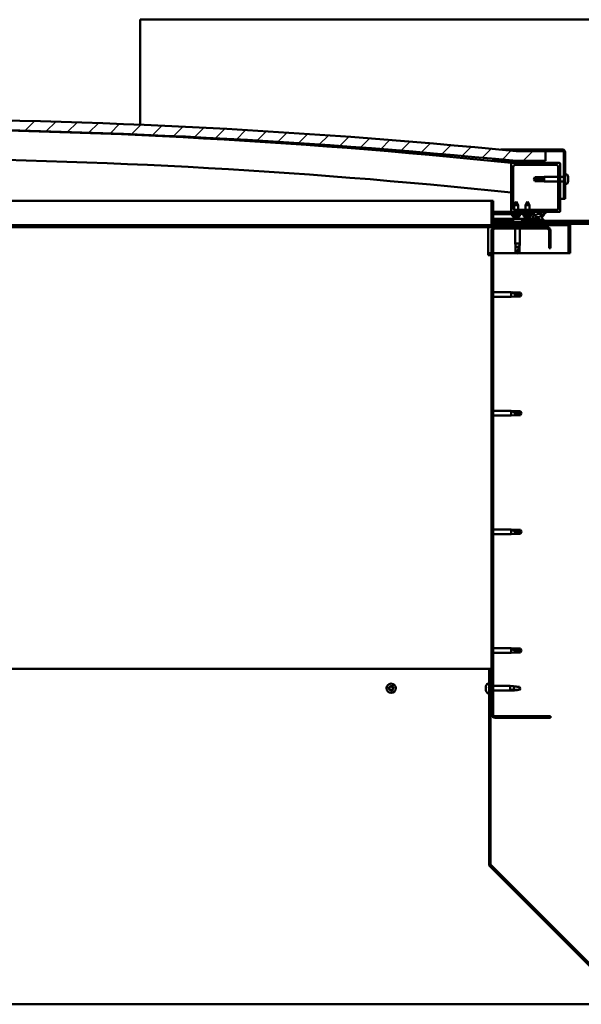
# Model space of a CAD drawing. Units: millimetres. Extents: x 20990 to 43261, y -46783 to -36718.
# Drawn here: x 41537 to 42110, y -43481 to -42477 of the extents above; entities that cross this region are included whole.
import ezdxf

# ---------------------------------------------------------------- set-up
doc = ezdxf.new("R2010")
doc.units = ezdxf.units.MM
doc.layers.add('Hatch (ISO)', color=7, linetype='Continuous', lineweight=18)
doc.layers.add('Visible (ISO)', color=7, linetype='Continuous', lineweight=50)
pattern_1 = [(45, (36737.44, -45441.667), (-11.22532, 11.22532), [])]
pattern_2 = [(120, (36737.44, -45441.667), (-13.748153, -7.9375), [])]
pattern_3 = [(30, (36737.44, -45441.667), (-7.9375, 13.748153), [])]
pattern_4 = [(135, (36737.44, -45441.667), (-11.22532, -11.22532), [])]

msp = doc.modelspace()

# ---------------------------------------------------------------- hatches: boundary and pattern name
at = {"layer": 'Hatch (ISO)'}
h = msp.add_hatch(dxfattribs=at)
h.set_pattern_fill('ANSI31', color=256, scale=127, style=0)
h.set_pattern_definition(pattern_1)
edge = h.paths.add_edge_path()
edge.add_line((42043.1, -42621), (42073.1, -42621))
edge.add_line((42073.1, -42621), (42073.1, -42611))
edge.add_line((42073.1, -42611), (42043.1, -42611))
edge.add_ellipse((41368.1, -49497.9), major_axis=(675, 6886.9), ratio=1, start_angle=0, end_angle=11.19559)
edge.add_line((40693.1, -42611), (40663.1, -42611))
edge.add_line((40663.1, -42611), (40663.1, -42621))
edge.add_line((40663.1, -42621), (40693.1, -42621))
edge.add_ellipse((41368.1, -49507.9), major_axis=(-675, 6886.9), ratio=1, start_angle=348.80441, end_angle=360, ccw=False)
h = msp.add_hatch(dxfattribs=at)
h.set_pattern_fill('ANSI31', color=256, scale=127, angle=-15, style=0)
h.set_pattern_definition(pattern_3)
edge = h.paths.add_edge_path()
edge.add_line((42090.6, -42609.5), (42043.1, -42609.5))
edge.add_line((42043.1, -42609.5), (42043.1, -42611))
edge.add_line((42043.1, -42611), (42073.1, -42611))
edge.add_line((42073.1, -42611), (42090.6, -42611))
edge.add_ellipse((42090.6, -42612), major_axis=(0, 1), ratio=1, start_angle=270, end_angle=360, ccw=False)
edge.add_line((42091.6, -42612), (42091.6, -42659.5))
edge.add_line((42091.6, -42659.5), (42093.1, -42659.5))
edge.add_line((42093.1, -42659.5), (42093.1, -42612))
edge.add_ellipse((42090.6, -42612), major_axis=(2.5, 0), ratio=1, start_angle=0, end_angle=90)
h = msp.add_hatch(dxfattribs=at)
h.set_pattern_fill('ANSI31', color=256, scale=127, angle=15, style=0)
h.set_pattern_definition([(60, (36737.44, -45441.667), (-13.748153, 7.9375), [])])
edge = h.paths.add_edge_path()
edge.add_line((42038.2, -42623), (42039.1, -42623))
edge.add_line((42039.1, -42623), (42053, -42623))
edge.add_ellipse((42053, -42622.9), major_axis=(0, -0.1), ratio=1, start_angle=0, end_angle=90)
edge.add_line((42053.1, -42622.9), (42053.1, -42621.3))
edge.add_ellipse((42053, -42621.3), major_axis=(0.1, 0), ratio=1, start_angle=0, end_angle=86.9836)
edge.add_ellipse((42045.6, -42761.8), major_axis=(7.4, 140.5), ratio=1, start_angle=0, end_angle=6.0328)
edge.add_ellipse((42038.2, -42621.3), major_axis=(-0.0053, 0.0999), ratio=1, start_angle=0, end_angle=86.9836)
edge.add_line((42038.1, -42621.3), (42038.1, -42622.9))
edge.add_ellipse((42038.2, -42622.9), major_axis=(-0.1, 0), ratio=1, start_angle=0, end_angle=90)
edge = h.paths.add_edge_path(flags=0)
edge.add_line((42039.1, -42622.4), (42039.1, -42622.3))
edge.add_ellipse((42045.6, -42833.5), major_axis=(-6.5, 211.2), ratio=1, start_angle=356.4744, end_angle=360, ccw=False)
edge.add_line((42052.1, -42622.3), (42052.1, -42622.4))
edge.add_line((42052.1, -42622.4), (42039.1, -42622.4))
edge = h.paths.add_edge_path()
edge.add_ellipse((40690.6, -42761.8), major_axis=(7.4, 140.5), ratio=1, start_angle=0, end_angle=6.0328)
edge.add_ellipse((40683.2, -42621.3), major_axis=(-0.0053, 0.0999), ratio=1, start_angle=0, end_angle=86.9836)
edge.add_line((40683.1, -42621.3), (40683.1, -42622.9))
edge.add_ellipse((40683.2, -42622.9), major_axis=(-0.1, 0), ratio=1, start_angle=0, end_angle=90)
edge.add_line((40683.2, -42623), (40697.1, -42623))
edge.add_line((40697.1, -42623), (40698, -42623))
edge.add_ellipse((40698, -42622.9), major_axis=(0, -0.1), ratio=1, start_angle=0, end_angle=90)
edge.add_line((40698.1, -42622.9), (40698.1, -42621.3))
edge.add_ellipse((40698, -42621.3), major_axis=(0.1, 0), ratio=1, start_angle=0, end_angle=86.9836)
edge = h.paths.add_edge_path(flags=0)
edge.add_ellipse((40690.6, -42833.5), major_axis=(-6.5, 211.2), ratio=1, start_angle=356.4744, end_angle=360)
edge.add_line((40684.1, -42622.3), (40684.1, -42622.4))
edge.add_line((40684.1, -42622.4), (40697.1, -42622.4))
edge.add_line((40697.1, -42622.4), (40697.1, -42622.3))
h = msp.add_hatch(dxfattribs=at)
h.set_pattern_fill('ANSI31', color=256, scale=127, angle=90, style=0)
h.set_pattern_definition(pattern_4)
edge = h.paths.add_edge_path()
edge.add_line((42039.1, -42673), (42048.1, -42673))
edge.add_line((42048.1, -42673), (42067.3, -42673))
edge.add_line((42067.3, -42673), (42069.5, -42673))
edge.add_line((42069.5, -42673), (42087.1, -42673))
edge.add_ellipse((42087.1, -42672), major_axis=(0, -1), ratio=1, start_angle=0, end_angle=90)
edge.add_line((42088.1, -42672), (42088.1, -42624))
edge.add_ellipse((42087.1, -42624), major_axis=(1, 0), ratio=1, start_angle=0, end_angle=90)
edge.add_line((42087.1, -42623), (42053, -42623))
edge.add_line((42053, -42623), (42039.1, -42623))
edge.add_ellipse((42039.1, -42624), major_axis=(0, 1), ratio=1, start_angle=0, end_angle=90)
edge.add_line((42038.1, -42624), (42038.1, -42672))
edge.add_ellipse((42039.1, -42672), major_axis=(-1, 0), ratio=1, start_angle=0, end_angle=90)
edge = h.paths.add_edge_path(flags=0)
edge.add_line((42042.1, -42625), (42084.1, -42625))
edge.add_ellipse((42084.1, -42627), major_axis=(0, 2), ratio=1, start_angle=270, end_angle=360, ccw=False)
edge.add_line((42086.1, -42627), (42086.1, -42669))
edge.add_ellipse((42084.1, -42669), major_axis=(2, 0), ratio=1, start_angle=270, end_angle=360, ccw=False)
edge.add_line((42084.1, -42671), (42042.1, -42671))
edge.add_ellipse((42042.1, -42669), major_axis=(0, -2), ratio=1, start_angle=270, end_angle=360, ccw=False)
edge.add_line((42040.1, -42669), (42040.1, -42627))
edge.add_ellipse((42042.1, -42627), major_axis=(-2, 0), ratio=1, start_angle=270, end_angle=360, ccw=False)
h = msp.add_hatch(dxfattribs=at)
h.set_pattern_fill('ANSI31', color=256, scale=127, angle=-15, style=0)
h.set_pattern_definition(pattern_3)
edge = h.paths.add_edge_path()
edge.add_line((42019.6, -42684.9), (42019.6, -42661.5))
edge.add_line((42019.6, -42661.5), (42018.1, -42661.5))
edge.add_line((42018.1, -42661.5), (42018.1, -42684.9))
edge.add_ellipse((42019.7, -42684.9), major_axis=(-1.6, 0), ratio=1, start_angle=0, end_angle=90)
edge.add_line((42019.7, -42686.5), (42043.1, -42686.5))
edge.add_line((42043.1, -42686.5), (42063.1, -42686.5))
edge.add_line((42063.1, -42686.5), (42096.5, -42686.5))
edge.add_ellipse((42096.5, -42686.6), major_axis=(0, 0.1), ratio=1, start_angle=270, end_angle=360, ccw=False)
edge.add_line((42096.6, -42686.6), (42096.6, -42715))
edge.add_line((42096.6, -42715), (42098.1, -42715))
edge.add_line((42098.1, -42715), (42098.1, -42686.6))
edge.add_ellipse((42096.5, -42686.6), major_axis=(1.6, 0), ratio=1, start_angle=0, end_angle=90)
edge.add_line((42096.5, -42685), (42019.7, -42685))
edge.add_ellipse((42019.7, -42684.9), major_axis=(0, -0.1), ratio=1, start_angle=270, end_angle=360, ccw=False)
h = msp.add_hatch(dxfattribs=at)
h.set_pattern_fill('ANSI31', color=256, scale=127, angle=75, style=0)
h.set_pattern_definition(pattern_2)
edge = h.paths.add_edge_path()
edge.add_line((42048.1, -42673), (42048.1, -42674.9))
edge.add_line((42048.1, -42674.9), (42062.4, -42674.9))
edge.add_ellipse((42066, -42676.4), major_axis=(-5.67, -1.96), ratio=0.5, start_angle=299.1758, end_angle=429.9519)
edge.add_spline(control_points=[(42065, -42679.7), (42065.2, -42679.7), (42065.3, -42679.6), (42065.6, -42679.6), (42065.7, -42679.6), (42066.1, -42679.7), (42066.4, -42679.9), (42067.3, -42680.6), (42068.2, -42681.3), (42069.9, -42682.4), (42070.4, -42682.7), (42071, -42682.9), (42071.2, -42682.9), (42071.4, -42683), (42071.5, -42683), (42071.6, -42682.9), (42071.6, -42682.9), (42071.7, -42682.9), (42071.7, -42682.9), (42071.8, -42682.8), (42071.8, -42682.8), (42071.8, -42682.7), (42071.8, -42682.6), (42071.8, -42682.5), (42071.8, -42682.3), (42071.3, -42681.1), (42069.6, -42679.2), (42068.9, -42678.4), (42068.9, -42678.3), (42068.8, -42678.3), (42068.8, -42678.3), (42068.8, -42678.3), (42068.8, -42678.3), (42068.8, -42678.3), (42068.8, -42678.3), (42068.8, -42678.3), (42068.8, -42678.3), (42068.8, -42678.3), (42068.8, -42678.3), (42068.8, -42678.3), (42068.8, -42678.3), (42068.8, -42678.3), (42068.8, -42678.3), (42068.8, -42678.3), (42068.8, -42678.3), (42068.8, -42678.3), (42068.8, -42678.3), (42068.9, -42678.3), (42068.9, -42678.3), (42068.9, -42678.4)], knot_values=[-1.593438, -1.593438, -1.593438, -1.593438, -1.500403, -1.500403, -1.416406, -1.416406, -1.24919, -1.24919, -0.957374, -0.957374, -0.772892, -0.772892, -0.700858, -0.700858, -0.671555, -0.671555, -0.654865, -0.654865, -0.641261, -0.641261, -0.626052, -0.626052, -0.602681, -0.602681, -0.550888, -0.550888, -0.108538, -0.108538, -0.042959, -0.042959, -0.032557, -0.032557, -0.029875, -0.029875, -0.028853, -0.028853, -0.028308, -0.028308, -0.027886, -0.027886, -0.02743, -0.02743, -0.02675, -0.02675, -0.025444, -0.025444, -0.021685, -0.021685, 0, 0, 0, 0], degree=3, periodic=0)
edge.add_ellipse((42066, -42676.4), major_axis=(-5.67, -1.96), ratio=0.5, start_angle=110.7942, end_angle=179.3318)
edge.add_line((42071.7, -42674.5), (42073.8, -42673.7))
edge.add_spline(control_points=[(42073.8, -42673.7), (42074, -42673.6), (42074.1, -42673.5), (42074.2, -42673.3), (42074.2, -42673.3), (42074.2, -42673.2), (42074.2, -42673.2), (42074.2, -42673.2), (42074.2, -42673.2), (42074.2, -42673.1), (42074.2, -42673.1), (42074.2, -42673.1), (42074.1, -42673.1), (42074.1, -42673.1), (42074, -42673), (42073.8, -42673), (42073.6, -42673.1), (42073.4, -42673.1)], knot_values=[-0.171141, -0.171141, -0.171141, -0.171141, -0.118766, -0.118766, -0.103863, -0.103863, -0.095912, -0.095912, -0.089761, -0.089761, -0.083112, -0.083112, -0.073201, -0.073201, -0.054142, -0.054142, 0, 0, 0, 0], degree=3, periodic=0)
edge.add_line((42073.4, -42673.1), (42071.3, -42673.8))
edge.add_ellipse((42066, -42676.4), major_axis=(-5.67, -1.96), ratio=0.5, start_angle=194.0585, end_angle=223.4724)
edge.add_ellipse((42066, -42676.4), major_axis=(-5.67, -1.96), ratio=0.5, start_angle=223.4724, end_angle=247.3218)
edge.add_line((42067.3, -42673), (42048.1, -42673))
edge = h.paths.add_edge_path(flags=0)
edge.add_ellipse((42066, -42676.4), major_axis=(3.31, 1.14), ratio=0.428571, start_angle=0, end_angle=360)
h = msp.add_hatch(dxfattribs=at)
h.set_pattern_fill('ANSI31', color=256, scale=127, angle=75, style=0)
h.set_pattern_definition(pattern_2)
h.paths.add_polyline_path([(40698.1, -42688.5), (40698.1, -42686.5), (40678.1, -42686.5), (40678.1, -42688.5)])
h.paths.add_polyline_path([(42063.1, -42688.5), (42063.1, -42686.5), (42043.1, -42686.5), (42043.1, -42688.5)])
h = msp.add_hatch(dxfattribs=at)
h.set_pattern_fill('ANSI31', color=256, scale=127, style=0)
h.set_pattern_definition(pattern_1)
edge = h.paths.add_edge_path()
edge.add_line((42078.1, -42710), (42078.1, -42692))
edge.add_ellipse((42074.6, -42692), major_axis=(3.5, 0), ratio=1, start_angle=0, end_angle=90)
edge.add_line((42074.6, -42688.5), (42063.1, -42688.5))
edge.add_line((42063.1, -42688.5), (42043.1, -42688.5))
edge.add_line((42043.1, -42688.5), (42021.6, -42688.5))
edge.add_ellipse((42021.6, -42692), major_axis=(0, 3.5), ratio=1, start_angle=0, end_angle=90)
edge.add_line((42018.1, -42692), (42018.1, -43185))
edge.add_ellipse((42021.6, -43185), major_axis=(-3.5, 0), ratio=1, start_angle=0, end_angle=90)
edge.add_line((42021.6, -43188.5), (42078.1, -43188.5))
edge.add_line((42078.1, -43188.5), (42078.1, -43187))
edge.add_line((42078.1, -43187), (42021.6, -43187))
edge.add_ellipse((42021.6, -43185), major_axis=(0, -2), ratio=1, start_angle=270, end_angle=360, ccw=False)
edge.add_line((42019.6, -43185), (42019.6, -42692))
edge.add_ellipse((42021.6, -42692), major_axis=(-2, 0), ratio=1, start_angle=270, end_angle=360, ccw=False)
edge.add_line((42021.6, -42690), (42074.6, -42690))
edge.add_ellipse((42074.6, -42692), major_axis=(0, 2), ratio=1, start_angle=270, end_angle=360, ccw=False)
edge.add_line((42076.6, -42692), (42076.6, -42710))
edge.add_line((42076.6, -42710), (42078.1, -42710))
h = msp.add_hatch(dxfattribs=at)
h.set_pattern_fill('ANSI31', color=256, scale=127, angle=90, style=0)
h.set_pattern_definition(pattern_4)
edge = h.paths.add_edge_path()
edge.add_line((42017.1, -43138.5), (42015.6, -43138.5))
edge.add_line((42015.6, -43138.5), (42015.6, -43337.7))
edge.add_ellipse((42018.6, -43337.7), major_axis=(-3, 0), ratio=1, start_angle=0, end_angle=45)
edge.add_line((42016.5, -43339.8), (42137, -43460.4))
edge.add_ellipse((42136, -43461.4), major_axis=(1.06, 1.06), ratio=1, start_angle=315, end_angle=360, ccw=False)
edge.add_line((42137.5, -43461.4), (42137.5, -43480.6))
edge.add_line((42137.5, -43480.6), (42139, -43480.6))
edge.add_line((42139, -43480.6), (42139, -43461.4))
edge.add_ellipse((42136, -43461.4), major_axis=(3, 0), ratio=1, start_angle=0, end_angle=45)
edge.add_line((42138.1, -43459.3), (42017.5, -43338.7))
edge.add_ellipse((42018.6, -43337.7), major_axis=(-1.06, -1.06), ratio=1, start_angle=315, end_angle=360, ccw=False)
edge.add_line((42017.1, -43337.7), (42017.1, -43138.5))

# ---------------------------------------------------------------- linework, layer by layer
at = {"layer": 'Visible (ISO)'}
for p, q in [((41659.6, -42477), (41659.6, -42480)), ((42156.6, -42477), (41659.6, -42477)), ((41659.6, -42480), (41659.6, -42584.2)), ((42027.6, -42609.5), (42043.1, -42609.5)), ((42090.6, -42609.5), (42043.1, -42609.5)), ((42043.1, -42609.5), (42043.1, -42611)), ((42043.1, -42611), (42090.6, -42611)), ((42073.1, -42611), (42043.1, -42611)), ((42073.1, -42621), (42073.1, -42611)), ((42091.6, -42612), (42091.6, -42659.5)), ((42093.1, -42659.5), (42093.1, -42612)), ((42043.1, -42621), (42018.7, -42621)), ((42038.1, -42621.3), (42038.1, -42622.9)), ((42038.2, -42623), (42038.1, -42623)), ((42038.1, -42624), (42038.1, -42672)), ((42038.2, -42623), (42053, -42623)), ((42039.1, -42622.4), (42039.1, -42622.3)), ((42052.1, -42622.3), (42039.1, -42622.3)), ((42052.1, -42622.4), (42039.1, -42622.4)), ((42087.1, -42623), (42039.1, -42623)), ((42040.1, -42669), (42040.1, -42627)), ((42042.1, -42625), (42084.1, -42625)), ((42043.1, -42621), (42073.1, -42621)), ((42052.1, -42622.3), (42052.1, -42622.4)), ((42053.1, -42622.9), (42053.1, -42621.3)), ((42086.1, -42627), (42086.1, -42669)), ((42088.1, -42672), (42088.1, -42624)), ((42061.1, -42639.5), (42062.3, -42637.5)), ((42062.3, -42639.7), (42061.1, -42639.5)), ((42061.1, -42639.5), (42062.3, -42641.6)), ((42062.3, -42637.5), (42062.3, -42637.5)), ((42068, -42637.5), (42062.3, -42637.5)), ((42068, -42639.7), (42062.3, -42639.7)), ((42062.3, -42639.7), (42062.3, -42641.6)), ((42068, -42637.5), (42071.6, -42637.1)), ((42068, -42637.5), (42068, -42638)), ((42070.7, -42639.7), (42068, -42639.7)), ((42068, -42639.7), (42068, -42641.6)), ((42071.6, -42637.1), (42071.6, -42641.9)), ((42086.1, -42637.1), (42071.6, -42637.1)), ((42091.6, -42637.1), (42088.1, -42637.1)), ((42095, -42634.8), (42093.1, -42634.8)), ((42096.3, -42637.3), (42096.3, -42637.6)), ((42096.3, -42637.7), (42096.3, -42637.6)), ((42096.3, -42637.7), (42096.3, -42637.8)), ((42096.3, -42637.8), (42096.3, -42639.5)), ((42096.3, -42639.9), (42096.3, -42639.6)), ((42096.3, -42639.9), (42096.3, -42641.4)), ((42096.3, -42639.9), (42096.3, -42639.9)), ((42068, -42641.6), (42062.3, -42641.6)), ((42068, -42641.6), (42071.6, -42641.9)), ((42086.1, -42641.9), (42071.6, -42641.9)), ((42091.6, -42641.9), (42088.1, -42641.9)), ((42095, -42644.3), (42093.1, -42644.3)), ((42096.3, -42641.4), (42096.3, -42641.4)), ((42096.3, -42641.6), (42096.3, -42641.4)), ((42096.3, -42641.6), (42096.3, -42641.7)), ((42091.6, -42659.5), (42088.1, -42659.5)), ((42091.6, -42659.5), (42093.1, -42659.5)), ((41353.9, -42661.5), (42018.1, -42661.5)), ((42019.6, -42661.5), (42018.1, -42661.5)), ((42018.1, -42661.5), (42018.1, -42684.9)), ((42019.6, -42684.9), (42019.6, -42661.5)), ((42043.1, -42662.4), (42041, -42666.1)), ((42045.2, -42666.1), (42041, -42666.1)), ((42041, -42670.7), (42041, -42666.1)), ((42084.1, -42671), (42042.1, -42671)), ((42043.1, -42662.4), (42045.2, -42666.1)), ((42045.2, -42671), (42045.2, -42666.1)), ((42054.6, -42662.4), (42052.5, -42666.1)), ((42056.7, -42666.1), (42052.5, -42666.1)), ((42052.5, -42671), (42052.5, -42666.1)), ((42054.6, -42662.4), (42056.7, -42666.1)), ((42056.7, -42671), (42056.7, -42666.1)), ((42039.1, -42673), (42019.6, -42673)), ((42019.6, -42673.1), (42048.1, -42673.1)), ((42019.6, -42675), (42052.5, -42674.9)), ((42019.6, -42675), (42048.1, -42674.9)), ((42019.6, -42675.5), (42048.1, -42675.4)), ((42019.6, -42679.9), (42066.4, -42679.9)), ((42019.6, -42681), (42040.7, -42681)), ((42039.1, -42673), (42087.1, -42673)), ((42039.2, -42677.3), (42039.1, -42675.4)), ((42046.9, -42677.3), (42039.2, -42677.3)), ((42040.9, -42678.2), (42041, -42678.2)), ((42041, -42673.1), (42041, -42673)), ((42042.4, -42678.5), (42042.4, -42678.4)), ((42042.4, -42680.3), (42043.3, -42680.3)), ((42042.6, -42678.1), (42043.6, -42678.1)), ((42042.8, -42678.4), (42042.8, -42678.1)), ((42043.4, -42678.4), (42043.4, -42678.1)), ((42043.7, -42680.3), (42045.5, -42680.3)), ((42043.8, -42678.5), (42043.8, -42678.4)), ((42045.2, -42673.1), (42045.2, -42673)), ((42045.2, -42678.1), (42045.2, -42678.1)), ((42045.9, -42680.3), (42046.8, -42680.3)), ((42046.9, -42677.3), (42047.1, -42675.4)), ((42048.1, -42673), (42048.1, -42674.9)), ((42067.3, -42673), (42048.1, -42673)), ((42048.1, -42674.9), (42062.4, -42674.9)), ((42048.1, -42674.9), (42048.1, -42675.4)), ((42048.5, -42681), (42067.8, -42681)), ((42058.6, -42675.4), (42050.6, -42675.4)), ((42050.7, -42677.2), (42050.6, -42675.4)), ((42058.4, -42677.2), (42050.7, -42677.2)), ((42052.4, -42678.1), (42052.5, -42678.1)), ((42052.5, -42675.4), (42052.5, -42674.9)), ((42053.9, -42678.4), (42053.9, -42678.4)), ((42054.1, -42678.1), (42055.1, -42678.1)), ((42054.3, -42678.4), (42054.3, -42678.1)), ((42054.9, -42678.4), (42054.9, -42678.1)), ((42055.3, -42678.4), (42055.3, -42678.4)), ((42056.7, -42674.9), (42062.4, -42674.9)), ((42056.7, -42675.4), (42056.7, -42674.9)), ((42056.7, -42678.1), (42056.7, -42678.1)), ((42058.4, -42677.2), (42058.6, -42675.4)), ((42065.8, -42674.9), (42069, -42674.9)), ((42069.1, -42675), (42069.2, -42676.1)), ((42069.2, -42678.2), (42069.2, -42678.7)), ((42073.4, -42673.1), (42071.3, -42673.8)), ((42071.7, -42674.5), (42073.8, -42673.7)), ((42014.6, -42688.5), (41343.8, -42688.5)), ((42019.7, -42686.5), (41344.6, -42686.5)), ((42014.6, -42688.5), (42014.6, -42692)), ((42021.6, -42688.5), (42014.6, -42688.5)), ((42019.6, -42682), (42039.8, -42682)), ((42019.6, -42683.5), (42156.6, -42683.5)), ((42096.5, -42685), (42019.7, -42685)), ((42019.7, -42686.5), (42096.5, -42686.5)), ((42074.6, -42688.5), (42021.6, -42688.5)), ((42021.6, -42690), (42074.6, -42690)), ((42039.8, -42681.7), (42039.8, -42683.5)), ((42042.2, -42686.5), (42042.2, -42688.5)), ((42042.2, -42690), (42042.2, -42705)), ((42063.1, -42686.5), (42043.1, -42686.5)), ((42043.1, -42686.5), (42043.1, -42688.5)), ((42043.1, -42688.5), (42063.1, -42688.5)), ((42047, -42690), (42047, -42705)), ((42049.3, -42681.7), (42049.3, -42683.5)), ((42049.3, -42682), (42069.3, -42682)), ((42063.1, -42688.5), (42063.1, -42686.5)), ((42071.6, -42682), (42156.6, -42682)), ((42096.5, -42685), (42156.6, -42685)), ((42096.6, -42686.6), (42096.6, -42715)), ((42098.1, -42686.5), (42098.1, -42686.6)), ((42098.1, -42686.5), (42098.1, -42686.5)), ((42098.1, -42715), (42098.1, -42686.6)), ((42014.6, -42717), (42014.6, -42692)), ((42018.1, -42692), (42018.1, -43185)), ((42019.6, -43185), (42019.6, -42692)), ((42076.6, -42692), (42076.6, -42710)), ((42078.1, -42710), (42078.1, -42692)), ((42042.2, -42705), (42047, -42705)), ((42042.3, -42706), (42042.2, -42705)), ((42042.3, -42706), (42042.5, -42708.6)), ((42042.5, -42708.6), (42045.8, -42708.6)), ((42042.5, -42708.6), (42042.5, -42714.4)), ((42046.9, -42706), (42046.6, -42708.6)), ((42046.6, -42708.6), (42046.6, -42714.4)), ((42046.9, -42706), (42047, -42705)), ((42076.6, -42710), (42078.1, -42710)), ((42018.1, -42715), (42014.6, -42715)), ((42014.6, -42717), (42018.1, -42717)), ((42043.7, -42715), (42019.6, -42715)), ((42042.5, -42714.4), (42044.7, -42714.4)), ((42042.5, -42714.4), (42044.6, -42715.5)), ((42046.6, -42714.4), (42044.6, -42715.5)), ((42096.6, -42715), (42045.4, -42715)), ((42096.6, -42715), (42098.1, -42715)), ((42019.6, -42754.6), (42038.1, -42754.6)), ((42019.6, -42759.4), (42038.1, -42759.4)), ((42038.1, -42759.4), (42038.1, -42754.6)), ((42041.7, -42755), (42038.1, -42754.6)), ((42041.7, -42759.1), (42038.1, -42759.4)), ((42039, -42754.9), (42041.7, -42755.2)), ((42041.7, -42755.2), (42041.7, -42755)), ((42041.7, -42755), (42047.4, -42755)), ((42041.7, -42755.2), (42047.4, -42755.2)), ((42041.7, -42759.1), (42041.7, -42756.6)), ((42041.7, -42759.1), (42047.4, -42759.1)), ((42047.4, -42755.2), (42047.4, -42755)), ((42048.6, -42757), (42047.4, -42755)), ((42047.4, -42755.2), (42048.6, -42757)), ((42048.6, -42757), (42047.4, -42759.1)), ((42047.4, -42759.1), (42047.4, -42757.8)), ((42019.6, -42875.6), (42038.1, -42875.6)), ((42019.6, -42880.4), (42038.1, -42880.4)), ((42038.1, -42880.4), (42038.1, -42875.6)), ((42041.7, -42876), (42038.1, -42875.6)), ((42041.7, -42880.1), (42038.1, -42880.4)), ((42039, -42875.9), (42041.7, -42876.2)), ((42041.7, -42876.2), (42041.7, -42876)), ((42041.7, -42876), (42047.4, -42876)), ((42041.7, -42876.2), (42047.4, -42876.2)), ((42041.7, -42880.1), (42041.7, -42877.6)), ((42041.7, -42880.1), (42047.4, -42880.1)), ((42047.4, -42876.2), (42047.4, -42876)), ((42048.6, -42878), (42047.4, -42876)), ((42047.4, -42876.2), (42048.6, -42878)), ((42048.6, -42878), (42047.4, -42880.1)), ((42047.4, -42880.1), (42047.4, -42878.8)), ((42019.6, -42996.6), (42038.1, -42996.6)), ((42019.6, -43001.4), (42038.1, -43001.4)), ((42038.1, -43001.4), (42038.1, -42996.6)), ((42041.7, -42997), (42038.1, -42996.6)), ((42041.7, -43001.1), (42038.1, -43001.4)), ((42039, -42996.9), (42041.7, -42997.2)), ((42041.7, -42997.2), (42041.7, -42997)), ((42041.7, -42997), (42047.4, -42997)), ((42041.7, -42997.2), (42047.4, -42997.2)), ((42041.7, -43001.1), (42041.7, -42998.6)), ((42041.7, -43001.1), (42047.4, -43001.1)), ((42047.4, -42997.2), (42047.4, -42997)), ((42048.6, -42999), (42047.4, -42997)), ((42047.4, -42997.2), (42048.6, -42999)), ((42048.6, -42999), (42047.4, -43001.1)), ((42047.4, -43001.1), (42047.4, -42999.8)), ((42019.6, -43117.6), (42038.1, -43117.6)), ((42019.6, -43122.4), (42038.1, -43122.4)), ((42038.1, -43122.4), (42038.1, -43117.6)), ((42041.7, -43118), (42038.1, -43117.6)), ((42041.7, -43122.1), (42038.1, -43122.4)), ((42039, -43118.3), (42041.7, -43118.5)), ((42041.7, -43118.5), (42041.7, -43118)), ((42041.7, -43118), (42047.4, -43118)), ((42041.7, -43118.5), (42047.4, -43118.5)), ((42041.7, -43122.1), (42041.7, -43120.1)), ((42041.7, -43122.1), (42047.4, -43122.1)), ((42047.4, -43118.5), (42047.4, -43118)), ((42048.6, -43120), (42047.4, -43118)), ((42047.4, -43118.5), (42048.6, -43120)), ((42048.6, -43120), (42047.4, -43122.1)), ((42047.4, -43122.1), (42047.4, -43121.2)), ((42015.6, -43138.5), (41175.9, -43138.5)), ((42017.1, -43138.5), (42015.6, -43138.5)), ((42015.6, -43138.5), (42015.6, -43337.7)), ((42017.1, -43337.7), (42017.1, -43138.5)), ((42012.3, -43156.4), (42012.3, -43156.3)), ((42012.3, -43156.4), (42012.3, -43156.5)), ((42012.3, -43157.8), (42012.3, -43156.5)), ((42012.3, -43158.2), (42012.3, -43157.8)), ((42012.3, -43159.9), (42012.3, -43158.2)), ((42012.3, -43160.1), (42012.3, -43159.9)), ((42012.3, -43160.2), (42012.3, -43160.1)), ((42012.3, -43160.1), (42012.4, -43160.1)), ((42012.3, -43160.2), (42012.3, -43160.2)), ((42012.3, -43160.7), (42012.3, -43160.2)), ((42013.7, -43153.8), (42015.6, -43153.8)), ((42017.1, -43156.1), (42018.1, -43156.1)), ((42017.1, -43160.9), (42018.1, -43160.9)), ((42019.6, -43156.1), (42037.1, -43156.1)), ((42019.6, -43160.9), (42037.1, -43160.9)), ((42037.1, -43160.9), (42037.1, -43156.1)), ((42039.9, -43156.4), (42037.1, -43156.1)), ((42039.9, -43160.7), (42037.1, -43160.9)), ((42038, -43160.2), (42040.7, -43160)), ((42040.7, -43160), (42040.7, -43156.5)), ((42040.7, -43160), (42046.4, -43160)), ((42046.4, -43160), (42046.4, -43157)), ((42046.4, -43160), (42047.6, -43158.5)), ((42013.7, -43163.3), (42015.6, -43163.3)), ((42078.1, -43187), (42021.6, -43187)), ((42021.6, -43188.5), (42078.1, -43188.5)), ((42078.1, -43188.5), (42078.1, -43187)), ((42015.6, -43337.7), (42015.6, -43338.8)), ((42016.2, -43339.5), (42016.2, -43339.8)), ((42136.9, -43460.4), (42016.2, -43339.8)), ((42016.5, -43339.8), (42137, -43460.4)), ((42138.1, -43459.3), (42017.5, -43338.7)), ((41048.3, -43480.6), (42137.5, -43480.6))]:
    msp.add_line(p, q, dxfattribs=at)
msp.add_circle((41915.6, -43158.5), 4.75, dxfattribs=at)
for centre, radius, start, end in [((41368.1, -49497.9), 6919.9, 84.4022, 95.5978), ((41368.1, -49507.9), 6919.9, 84.4022, 95.5978), ((41368.1, -49028), 6439.9, 84.02817, 95.97183), ((42090.6, -42612), 2.5, 0, 90), ((41368.1, -49028), 6409.9, 84.00012, 89.90937), ((42090.6, -42612), 1, 0, 90), ((42038.2, -42621.3), 0.1, 93.0164, 180), ((42038.2, -42622.9), 0.1, 180, 270), ((42039.1, -42624), 1, 90, 180), ((42045.6, -42761.8), 140.7, 86.9836, 93.0164), ((42045.6, -42833.5), 211.3, 88.2372, 91.7628), ((42042.1, -42627), 2, 90, 180), ((42053, -42621.3), 0.1, 0, 86.9836), ((42053, -42622.9), 0.1, 270, 0), ((42084.1, -42627), 2, 0, 90), ((42087.1, -42624), 1, 0, 90), ((42095, -42635), 0.2, 35.6853, 90), ((42088.6, -42639.5), 8, 16.0077, 35.6853), ((42095, -42644.1), 0.2, 270, 324.3147), ((42088.6, -42639.5), 8, 324.3147, 343.9923), ((42042.1, -42669), 2, 180, 270), ((42084.1, -42669), 2, 270, 0), ((42039.1, -42672), 1, 180, 270), ((42043.1, -42672), 6.5, 233.8873, 250.2014), ((42044.6, -42688), 8, 106.3348, 125.6853), ((42040.9, -42677.9), 0.206, 250.2014, 270.083), ((42045.2, -42677.9), 0.206, 270.083, 289.9645), ((42043.1, -42672), 6.5, 289.9645, 306.2786), ((42044.6, -42688), 8, 54.3147, 73.6652), ((42054.6, -42672), 6.5, 233.8044, 250.1185), ((42052.4, -42677.9), 0.206, 250.1185, 270), ((42056.7, -42677.9), 0.206, 270, 289.8815), ((42054.6, -42672), 6.5, 289.8815, 306.1956), ((42087.1, -42672), 1, 270, 0), ((42019.7, -42684.9), 1.6, 180, 270), ((42021.6, -42692), 3.5, 90, 180), ((42019.7, -42684.9), 0.1, 180, 270), ((42021.6, -42692), 2, 90, 180), ((42040, -42681.7), 0.2, 125.6853, 180), ((42049.1, -42681.7), 0.2, 0, 54.3147), ((42074.6, -42692), 3.5, 0, 90), ((42074.6, -42692), 2, 0, 90), ((42096.5, -42686.6), 1.6, 0, 90), ((42096.5, -42686.6), 0.1, 0, 90), ((41913.8, -43158.1), 0.45, 193.4387, 241.6582), ((41915.6, -43158.5), 2.21, 170.5744, 219.4256), ((41915.6, -43158.5), 2.21, 110.5744, 159.4256), ((41913.8, -43158.1), 0.45, 88.3418, 136.5613), ((41913.3, -43159.2), 0.787, 328.3418, 61.6582), ((41913.9, -43156.8), 0.787, 268.3418, 1.6582), ((41914.3, -43159.8), 0.45, 148.3418, 196.5613), ((41914.3, -43159.8), 0.45, 253.4387, 301.6582), ((41915.6, -43158.5), 2.21, 230.5744, 279.4256), ((41915, -43160.9), 0.787, 28.3418, 121.6582), ((41915.1, -43156.8), 0.45, 133.4387, 181.6582), ((41915.6, -43158.5), 2.21, 50.5744, 99.4256), ((41915.1, -43156.8), 0.45, 28.3418, 76.5613), ((41916.2, -43156.2), 0.787, 208.3418, 301.6582), ((41916, -43160.3), 0.45, 208.3418, 256.5613), ((41915.6, -43158.5), 2.21, 290.5744, 339.4256), ((41916, -43160.3), 0.45, 313.4387, 1.6582), ((41917.3, -43160.2), 0.787, 88.3418, 181.6582), ((41916.9, -43157.3), 0.45, 73.4387, 121.6582), ((41917.9, -43157.9), 0.787, 148.3418, 241.6582), ((41916.9, -43157.3), 0.45, 328.3418, 16.5613), ((41915.6, -43158.5), 2.21, 350.5744, 39.4256), ((41917.3, -43159), 0.45, 268.3418, 316.5613), ((41917.3, -43159), 0.45, 13.4387, 61.6582), ((42020, -43158.5), 8, 144.3147, 163.9923), ((42020, -43158.5), 8, 196.0077, 215.6853), ((42013.7, -43154), 0.2, 90, 144.3147), ((42013.7, -43163.1), 0.2, 215.6853, 270), ((42021.6, -43185), 3.5, 180, 270), ((42021.6, -43185), 2, 180, 270), ((42018.6, -43337.7), 3, 180, 225), ((42018.6, -43337.7), 1.5, 180, 225)]:
    msp.add_arc(centre, radius, start, end, dxfattribs=at)
for centre, major_axis, ratio, start_param, end_param in [((42061.1, -42640.9), (21, 0), 0.063185, 1.097432, 1.570796), ((42043, -42672.1), (-2.83, 5.83), 0.979749, 2.351624, 2.529771), ((42041.4, -42673.6), (3.84, -4.25), 0.664926, 5.510896, 5.582433), ((42045.1, -42673.6), (-3.43, -4.58), 0.554863, 0.162804, 0.234341), ((42042.1, -42678.8), (-0.224, -0.452), 0.299538, 2.511352, 2.574157), ((42043.5, -42672.1), (-0.57, -6.46), 0.180266, 5.951633, 6.12978), ((42042.6, -42672.1), (0.58, -6.46), 0.180266, 0.153405, 0.331552), ((42044.8, -42673.6), (3.83, 4.26), 0.664926, 3.842345, 3.913882), ((42041, -42673.6), (3.45, -4.57), 0.554863, 6.048844, 6.120382), ((42044.1, -42678.8), (-0.226, 0.452), 0.299538, 0.567435, 0.630241), ((42043.2, -42672.1), (-2.81, -5.84), 0.979749, 0.611822, 0.789969), ((42054.5, -42672), (-2.82, 5.84), 0.979749, 2.351624, 2.529771), ((42052.9, -42673.5), (3.83, -4.25), 0.664926, 5.510896, 5.582433), ((42056.6, -42673.5), (-3.44, -4.58), 0.554863, 0.162804, 0.234341), ((42053.6, -42678.7), (-0.225, -0.452), 0.299538, 2.511352, 2.574157), ((42055, -42672), (-0.57, -6.46), 0.180266, 5.951633, 6.12978), ((42054.1, -42672), (0.57, -6.46), 0.180266, 0.153405, 0.331552), ((42056.3, -42673.5), (3.83, 4.25), 0.664926, 3.842345, 3.913882), ((42052.5, -42673.5), (3.44, -4.58), 0.554863, 6.048844, 6.120382), ((42055.6, -42678.7), (-0.225, 0.452), 0.299538, 0.567435, 0.630241), ((42054.7, -42672), (-2.82, -5.84), 0.979749, 0.611822, 0.789969), ((42066, -42676.4), (-5.67, -1.96), 0.5, 5.221602, 7.504076), ((42066, -42676.4), (-5.67, -1.96), 0.5, 3.386959, 4.31658), ((42066, -42676.4), (-5.67, -1.96), 0.5, 1.933724, 3.129931), ((42048.6, -42737.9), (21, 0), 0.910766, 4.239024, 4.712389), ((42048.6, -42858.9), (21, 0), 0.910766, 4.239024, 4.712389), ((42048.6, -42979.9), (21, 0), 0.910766, 4.239024, 4.712389), ((42048.6, -43103.9), (-21, 0), 0.770487, 1.097432, 1.570796)]:
    msp.add_ellipse(centre, major_axis=major_axis, ratio=ratio, start_param=start_param, end_param=end_param, dxfattribs=at)
msp.add_ellipse((42066, -42676.4), major_axis=(3.31, 1.14), ratio=0.428571, dxfattribs=at)
for points in [[(42061.1, -42639.5), (42061.5, -42638.9), (42061.9, -42638.2), (42062.3, -42637.5)], [(42096.3, -42639.5), (42096.3, -42639.6), (42096.3, -42639.6), (42096.3, -42639.6)], [(42042.6, -42678.1), (42042.6, -42678.1), (42042.6, -42678.1), (42042.6, -42678.1)], [(42043.6, -42678.1), (42043.6, -42678.1), (42043.6, -42678.1), (42043.6, -42678.1)], [(42054.1, -42678.1), (42054.1, -42678.1), (42054.1, -42678.1), (42054.1, -42678.1)], [(42055.1, -42678.1), (42055.1, -42678.1), (42055.1, -42678.1), (42055.1, -42678.1)], [(42044.6, -42715.5), (42044.6, -42715.2), (42044.6, -42714.8), (42044.7, -42714.4)], [(42048.6, -42757), (42048.2, -42757.3), (42047.8, -42757.6), (42047.4, -42757.8)], [(42048.6, -42878), (42048.2, -42878.3), (42047.8, -42878.6), (42047.4, -42878.8)], [(42048.6, -42999), (42048.2, -42999.3), (42047.8, -42999.6), (42047.4, -42999.8)], [(42048.6, -43120), (42048.2, -43120.5), (42047.8, -43120.9), (42047.4, -43121.2)], [(42040.7, -43156.5), (42040.4, -43156.5), (42040.2, -43156.4), (42039.9, -43156.4)], [(42047.6, -43158.5), (42047.2, -43158.1), (42046.8, -43157.6), (42046.4, -43157)], [(42047.6, -43158.5), (42047.2, -43159), (42046.8, -43159.5), (42046.4, -43160.1)], [(42015.6, -43338.3), (42015.6, -43338.3), (42015.6, -43338.3), (42015.7, -43338.3)]]:
    msp.add_open_spline(points, degree=3, dxfattribs=at)
for points, knots in [([(42062.3, -42637.5), (42062.6, -42637.5), (42062.9, -42637.5), (42064, -42637.5), (42064.8, -42637.6), (42066.2, -42637.7), (42066.9, -42637.7), (42067.7, -42637.9), (42067.9, -42638), (42068, -42638)], [1.0298299, 1.0298299, 1.0298299, 1.0298299, 1.1268672, 1.1268672, 1.3401618, 1.3401618, 1.5534565, 1.5534565, 1.5990374, 1.5990374, 1.5990374, 1.5990374]), ([(42068, -42638), (42068.3, -42638), (42068.5, -42638.1), (42069.1, -42638.2), (42069.4, -42638.3), (42070, -42638.7), (42070.3, -42638.9), (42070.5, -42639.2), (42070.6, -42639.3), (42070.6, -42639.5), (42070.7, -42639.6), (42070.7, -42639.7)], [0.9725494, 0.9725494, 0.9725494, 0.9725494, 1.0547969, 1.0547969, 1.1648244, 1.1648244, 1.2623094, 1.2623094, 1.290226, 1.290226, 1.3181426, 1.3181426, 1.3181426, 1.3181426]), ([(42096.3, -42637.8), (42096.3, -42637.8), (42096.3, -42637.7), (42096.3, -42637.7), (42096.3, -42637.6), (42096.3, -42637.6), (42096.3, -42637.6), (42096.3, -42637.6)], [0.17438702, 0.17438702, 0.17438702, 0.17438702, 0.18896797, 0.18896797, 0.20586323, 0.20586323, 0.21737851, 0.21737851, 0.21737851, 0.21737851]), ([(42096.3, -42639.9), (42096.3, -42639.8), (42096.3, -42639.8), (42096.3, -42639.7), (42096.3, -42639.6), (42096.3, -42639.5), (42096.3, -42639.5), (42096.3, -42639.5)], [0.17438702, 0.17438702, 0.17438702, 0.17438702, 0.18896797, 0.18896797, 0.20586323, 0.20586323, 0.21737852, 0.21737852, 0.21737852, 0.21737852]), ([(42096.3, -42641.6), (42096.3, -42641.6), (42096.3, -42641.6), (42096.3, -42641.6), (42096.3, -42641.5), (42096.3, -42641.5), (42096.3, -42641.4), (42096.3, -42641.4)], [0.17438702, 0.17438702, 0.17438702, 0.17438702, 0.18896797, 0.18896797, 0.20586323, 0.20586323, 0.21737852, 0.21737852, 0.21737852, 0.21737852]), ([(42042.4, -42678.5), (42042.4, -42678.5), (42042.4, -42678.5), (42042.4, -42678.5), (42042.4, -42678.5), (42042.3, -42678.5), (42042.3, -42678.5), (42042.3, -42678.5), (42042.2, -42678.5), (42042.2, -42678.5), (42042.1, -42678.4), (42042.1, -42678.4), (42042, -42678.4), (42042, -42678.4)], [0.0217824, 0.0217824, 0.0217824, 0.0217824, 0.02240783, 0.02240783, 0.03336567, 0.03336567, 0.04432351, 0.04432351, 0.05536278, 0.05536278, 0.06640205, 0.06640205, 0.07177154, 0.07177154, 0.07177154, 0.07177154]), ([(42042.4, -42680.3), (42042.4, -42680.3), (42042.3, -42680.3), (42042.3, -42680.3), (42042.3, -42680.3), (42042.4, -42680.3), (42042.4, -42680.3), (42042.4, -42680.3)], [0.17438702, 0.17438702, 0.17438702, 0.17438702, 0.18896797, 0.18896797, 0.20586323, 0.20586323, 0.21737852, 0.21737852, 0.21737852, 0.21737852]), ([(42042.8, -42678.4), (42042.8, -42678.4), (42042.8, -42678.4), (42042.8, -42678.5), (42042.8, -42678.5), (42042.7, -42678.5), (42042.7, -42678.5), (42042.6, -42678.5), (42042.6, -42678.5), (42042.5, -42678.5), (42042.5, -42678.5), (42042.5, -42678.5)], [0, 0, 0, 0, 0.01116716, 0.01116716, 0.02233431, 0.02233431, 0.03329353, 0.03329353, 0.04425275, 0.04425275, 0.04996652, 0.04996652, 0.04996652, 0.04996652]), ([(42043.7, -42680.3), (42043.6, -42680.3), (42043.6, -42680.3), (42043.5, -42680.3), (42043.4, -42680.3), (42043.3, -42680.3), (42043.3, -42680.3), (42043.3, -42680.3)], [0.17438702, 0.17438702, 0.17438702, 0.17438702, 0.18896797, 0.18896797, 0.20586323, 0.20586323, 0.21737851, 0.21737851, 0.21737851, 0.21737851]), ([(42043.7, -42678.5), (42043.7, -42678.5), (42043.7, -42678.5), (42043.6, -42678.5), (42043.6, -42678.5), (42043.5, -42678.5), (42043.5, -42678.5), (42043.5, -42678.5), (42043.4, -42678.5), (42043.4, -42678.4), (42043.4, -42678.4), (42043.4, -42678.4), (42043.4, -42678.4), (42043.4, -42678.4)], [0.02178159, 0.02178159, 0.02178159, 0.02178159, 0.02232447, 0.02232447, 0.03332398, 0.03332398, 0.04432349, 0.04432349, 0.05536276, 0.05536276, 0.06640202, 0.06640202, 0.07177151, 0.07177151, 0.07177151, 0.07177151]), ([(42044.1, -42678.4), (42044.1, -42678.4), (42044.1, -42678.4), (42044, -42678.5), (42044, -42678.5), (42043.9, -42678.5), (42043.9, -42678.5), (42043.8, -42678.5), (42043.8, -42678.5), (42043.8, -42678.5), (42043.8, -42678.5), (42043.8, -42678.5)], [0, 0, 0, 0, 0.01116716, 0.01116716, 0.02233431, 0.02233431, 0.03329353, 0.03329353, 0.04425275, 0.04425275, 0.04996652, 0.04996652, 0.04996652, 0.04996652]), ([(42045.9, -42680.3), (42045.8, -42680.3), (42045.8, -42680.3), (42045.7, -42680.3), (42045.7, -42680.3), (42045.6, -42680.3), (42045.5, -42680.3), (42045.5, -42680.3)], [0.17438702, 0.17438702, 0.17438702, 0.17438702, 0.18896797, 0.18896797, 0.20586323, 0.20586323, 0.21737851, 0.21737851, 0.21737851, 0.21737851]), ([(42046.8, -42680.3), (42046.8, -42680.3), (42046.8, -42680.3), (42046.8, -42680.3), (42046.8, -42680.3), (42046.8, -42680.3)], [0.19569168, 0.19569168, 0.19569168, 0.19569168, 0.20586323, 0.20586323, 0.21737852, 0.21737852, 0.21737852, 0.21737852]), ([(42053.9, -42678.4), (42053.9, -42678.4), (42053.9, -42678.4), (42053.9, -42678.4), (42053.9, -42678.4), (42053.8, -42678.4), (42053.8, -42678.4), (42053.8, -42678.4), (42053.7, -42678.4), (42053.7, -42678.4), (42053.6, -42678.4), (42053.6, -42678.4), (42053.5, -42678.4), (42053.5, -42678.4)], [0.02178159, 0.02178159, 0.02178159, 0.02178159, 0.02232447, 0.02232447, 0.03332398, 0.03332398, 0.04432349, 0.04432349, 0.05536276, 0.05536276, 0.06640202, 0.06640202, 0.07177151, 0.07177151, 0.07177151, 0.07177151]), ([(42054.3, -42678.4), (42054.3, -42678.4), (42054.3, -42678.4), (42054.3, -42678.4), (42054.2, -42678.4), (42054.2, -42678.4), (42054.2, -42678.4), (42054.1, -42678.4), (42054.1, -42678.4), (42054, -42678.4), (42054, -42678.4), (42054, -42678.4)], [0, 0, 0, 0, 0.01116716, 0.01116716, 0.02233431, 0.02233431, 0.03329353, 0.03329353, 0.04425275, 0.04425275, 0.04996652, 0.04996652, 0.04996652, 0.04996652]), ([(42055.2, -42678.4), (42055.2, -42678.4), (42055.2, -42678.4), (42055.1, -42678.4), (42055.1, -42678.4), (42055, -42678.4), (42055, -42678.4), (42054.9, -42678.4), (42054.9, -42678.4), (42054.9, -42678.4), (42054.9, -42678.4), (42054.9, -42678.4), (42054.9, -42678.4), (42054.9, -42678.4)], [0.0217824, 0.0217824, 0.0217824, 0.0217824, 0.02240783, 0.02240783, 0.03336567, 0.03336567, 0.04432351, 0.04432351, 0.05536278, 0.05536278, 0.06640205, 0.06640205, 0.07177154, 0.07177154, 0.07177154, 0.07177154]), ([(42055.6, -42678.4), (42055.6, -42678.4), (42055.6, -42678.4), (42055.5, -42678.4), (42055.4, -42678.4), (42055.4, -42678.4), (42055.4, -42678.4), (42055.3, -42678.4), (42055.3, -42678.4), (42055.3, -42678.4), (42055.3, -42678.4), (42055.3, -42678.4)], [0, 0, 0, 0, 0.01116716, 0.01116716, 0.02233431, 0.02233431, 0.03329353, 0.03329353, 0.04425275, 0.04425275, 0.04996746, 0.04996746, 0.04996746, 0.04996746]), ([(42065, -42679.7), (42065.2, -42679.7), (42065.3, -42679.6), (42065.6, -42679.6), (42065.7, -42679.6), (42066.1, -42679.7), (42066.4, -42679.9), (42067.3, -42680.6), (42068.2, -42681.3), (42069.9, -42682.4), (42070.4, -42682.7), (42071, -42682.9), (42071.2, -42682.9), (42071.4, -42683), (42071.5, -42683), (42071.6, -42682.9), (42071.6, -42682.9), (42071.7, -42682.9), (42071.7, -42682.9), (42071.8, -42682.8), (42071.8, -42682.8), (42071.8, -42682.7), (42071.8, -42682.6), (42071.8, -42682.5), (42071.8, -42682.3), (42071.3, -42681.1), (42069.6, -42679.2), (42068.9, -42678.4), (42068.9, -42678.3), (42068.8, -42678.3), (42068.8, -42678.3), (42068.8, -42678.3), (42068.8, -42678.3), (42068.8, -42678.3), (42068.8, -42678.3), (42068.8, -42678.3), (42068.8, -42678.3), (42068.8, -42678.3), (42068.8, -42678.3), (42068.8, -42678.3), (42068.8, -42678.3), (42068.8, -42678.3), (42068.8, -42678.3), (42068.8, -42678.3), (42068.8, -42678.3), (42068.8, -42678.3), (42068.8, -42678.3), (42068.9, -42678.3), (42068.9, -42678.3), (42068.9, -42678.4)], [-1.593438, -1.593438, -1.593438, -1.593438, -1.500403, -1.500403, -1.416406, -1.416406, -1.24919, -1.24919, -0.957374, -0.957374, -0.772892, -0.772892, -0.700858, -0.700858, -0.671555, -0.671555, -0.654865, -0.654865, -0.641261, -0.641261, -0.626052, -0.626052, -0.602681, -0.602681, -0.550888, -0.550888, -0.108538, -0.108538, -0.042959, -0.042959, -0.032557, -0.032557, -0.029875, -0.029875, -0.028853, -0.028853, -0.028308, -0.028308, -0.027886, -0.027886, -0.02743, -0.02743, -0.02675, -0.02675, -0.025444, -0.025444, -0.021685, -0.021685, 0, 0, 0, 0]), ([(42073.8, -42673.7), (42074, -42673.6), (42074.1, -42673.5), (42074.2, -42673.3), (42074.2, -42673.3), (42074.2, -42673.2), (42074.2, -42673.2), (42074.2, -42673.2), (42074.2, -42673.2), (42074.2, -42673.1), (42074.2, -42673.1), (42074.2, -42673.1), (42074.1, -42673.1), (42074.1, -42673.1), (42074, -42673), (42073.8, -42673), (42073.6, -42673.1), (42073.4, -42673.1)], [-0.1711412, -0.1711412, -0.1711412, -0.1711412, -0.118766, -0.118766, -0.1038627, -0.1038627, -0.095912, -0.095912, -0.0897613, -0.0897613, -0.0831119, -0.0831119, -0.0732012, -0.0732012, -0.0541416, -0.0541416, 0, 0, 0, 0]), ([(42044.7, -42714.4), (42044.7, -42714), (42044.8, -42713.7), (42044.9, -42712.6), (42045, -42711.9), (42045.3, -42710.4), (42045.5, -42709.7), (42045.7, -42708.9), (42045.8, -42708.7), (42045.8, -42708.6)], [1.0298299, 1.0298299, 1.0298299, 1.0298299, 1.1268672, 1.1268672, 1.3401618, 1.3401618, 1.5534565, 1.5534565, 1.5990374, 1.5990374, 1.5990374, 1.5990374]), ([(42045.8, -42708.6), (42045.9, -42708.3), (42046, -42708.1), (42046.2, -42707.5), (42046.4, -42707.2), (42046.6, -42706.6), (42046.7, -42706.3), (42046.8, -42706.1), (42046.9, -42706), (42046.9, -42706), (42046.9, -42706), (42046.9, -42706)], [0.9725494, 0.9725494, 0.9725494, 0.9725494, 1.0547969, 1.0547969, 1.1648244, 1.1648244, 1.2623094, 1.2623094, 1.290226, 1.290226, 1.3181426, 1.3181426, 1.3181426, 1.3181426]), ([(42041.7, -42756.6), (42041.4, -42756.5), (42041.1, -42756.4), (42040.6, -42756.1), (42040.2, -42756), (42039.7, -42755.6), (42039.4, -42755.4), (42039.1, -42755.2), (42039.1, -42755.1), (42039, -42755), (42039, -42755), (42039, -42754.9)], [0.9722954, 0.9722954, 0.9722954, 0.9722954, 1.054543, 1.054543, 1.1645704, 1.1645704, 1.2620554, 1.2620554, 1.289972, 1.289972, 1.3178886, 1.3178886, 1.3178886, 1.3178886]), ([(42047.4, -42757.8), (42047.1, -42757.7), (42046.7, -42757.7), (42045.6, -42757.6), (42044.9, -42757.5), (42043.4, -42757.2), (42042.7, -42757), (42041.9, -42756.7), (42041.8, -42756.6), (42041.7, -42756.6)], [1.0296095, 1.0296095, 1.0296095, 1.0296095, 1.1266468, 1.1266468, 1.3399415, 1.3399415, 1.5532361, 1.5532361, 1.5988171, 1.5988171, 1.5988171, 1.5988171]), ([(42041.7, -42877.6), (42041.4, -42877.5), (42041.1, -42877.4), (42040.6, -42877.1), (42040.2, -42877), (42039.7, -42876.6), (42039.4, -42876.4), (42039.1, -42876.2), (42039.1, -42876.1), (42039, -42876), (42039, -42876), (42039, -42875.9)], [0.9722954, 0.9722954, 0.9722954, 0.9722954, 1.054543, 1.054543, 1.1645704, 1.1645704, 1.2620554, 1.2620554, 1.289972, 1.289972, 1.3178886, 1.3178886, 1.3178886, 1.3178886]), ([(42047.4, -42878.8), (42047.1, -42878.7), (42046.7, -42878.7), (42045.6, -42878.6), (42044.9, -42878.5), (42043.4, -42878.2), (42042.7, -42878), (42041.9, -42877.7), (42041.8, -42877.6), (42041.7, -42877.6)], [1.0296095, 1.0296095, 1.0296095, 1.0296095, 1.1266468, 1.1266468, 1.3399415, 1.3399415, 1.5532361, 1.5532361, 1.5988171, 1.5988171, 1.5988171, 1.5988171]), ([(42041.7, -42998.6), (42041.4, -42998.5), (42041.1, -42998.4), (42040.6, -42998.1), (42040.2, -42998), (42039.7, -42997.6), (42039.4, -42997.4), (42039.1, -42997.2), (42039.1, -42997.1), (42039, -42997), (42039, -42997), (42039, -42996.9)], [0.9722954, 0.9722954, 0.9722954, 0.9722954, 1.054543, 1.054543, 1.1645704, 1.1645704, 1.2620554, 1.2620554, 1.289972, 1.289972, 1.3178886, 1.3178886, 1.3178886, 1.3178886]), ([(42047.4, -42999.8), (42047.1, -42999.7), (42046.7, -42999.7), (42045.6, -42999.6), (42044.9, -42999.5), (42043.4, -42999.2), (42042.7, -42999), (42041.9, -42998.7), (42041.8, -42998.6), (42041.7, -42998.6)], [1.0296095, 1.0296095, 1.0296095, 1.0296095, 1.1266468, 1.1266468, 1.3399415, 1.3399415, 1.5532361, 1.5532361, 1.5988171, 1.5988171, 1.5988171, 1.5988171]), ([(42041.7, -43120.1), (42041.4, -43120), (42041.1, -43119.9), (42040.6, -43119.7), (42040.2, -43119.5), (42039.7, -43119.1), (42039.4, -43118.9), (42039.1, -43118.6), (42039.1, -43118.5), (42039, -43118.4), (42039, -43118.3), (42039, -43118.3)], [0.9725494, 0.9725494, 0.9725494, 0.9725494, 1.0547969, 1.0547969, 1.1648244, 1.1648244, 1.2623094, 1.2623094, 1.290226, 1.290226, 1.3181426, 1.3181426, 1.3181426, 1.3181426]), ([(42047.4, -43121.2), (42047.1, -43121.2), (42046.7, -43121.2), (42045.6, -43121.1), (42044.9, -43121), (42043.4, -43120.7), (42042.7, -43120.5), (42041.9, -43120.2), (42041.8, -43120.2), (42041.7, -43120.1)], [1.0298299, 1.0298299, 1.0298299, 1.0298299, 1.1268672, 1.1268672, 1.3401618, 1.3401618, 1.5534565, 1.5534565, 1.5990374, 1.5990374, 1.5990374, 1.5990374]), ([(41913.4, -43158.2), (41913.4, -43158.1), (41913.4, -43158.1), (41913.4, -43158), (41913.4, -43157.9), (41913.5, -43157.8), (41913.5, -43157.8), (41913.5, -43157.8)], [0.17438702, 0.17438702, 0.17438702, 0.17438702, 0.18896797, 0.18896797, 0.20586323, 0.20586323, 0.21737852, 0.21737852, 0.21737852, 0.21737852]), ([(41914.2, -43160.2), (41914.1, -43160.2), (41914.1, -43160.2), (41914, -43160.1), (41914, -43160.1), (41913.9, -43160), (41913.9, -43160), (41913.9, -43159.9)], [0.17438702, 0.17438702, 0.17438702, 0.17438702, 0.18896797, 0.18896797, 0.20586323, 0.20586323, 0.21737852, 0.21737852, 0.21737852, 0.21737852]), ([(41914.8, -43156.5), (41914.8, -43156.4), (41914.9, -43156.4), (41915, -43156.4), (41915, -43156.3), (41915.1, -43156.3), (41915.2, -43156.4), (41915.2, -43156.4)], [0.17438702, 0.17438702, 0.17438702, 0.17438702, 0.18896797, 0.18896797, 0.20586323, 0.20586323, 0.21737852, 0.21737852, 0.21737852, 0.21737852]), ([(41916.4, -43160.6), (41916.3, -43160.6), (41916.3, -43160.7), (41916.2, -43160.7), (41916.1, -43160.7), (41916, -43160.7), (41916, -43160.7), (41915.9, -43160.7)], [0.17438702, 0.17438702, 0.17438702, 0.17438702, 0.18896797, 0.18896797, 0.20586323, 0.20586323, 0.21737851, 0.21737851, 0.21737851, 0.21737851]), ([(41917, -43156.8), (41917, -43156.8), (41917.1, -43156.9), (41917.2, -43156.9), (41917.2, -43157), (41917.3, -43157.1), (41917.3, -43157.1), (41917.3, -43157.1)], [0.17438702, 0.17438702, 0.17438702, 0.17438702, 0.18896797, 0.18896797, 0.20586323, 0.20586323, 0.21737852, 0.21737852, 0.21737852, 0.21737852]), ([(41917.8, -43158.9), (41917.8, -43158.9), (41917.8, -43159), (41917.8, -43159.1), (41917.7, -43159.2), (41917.7, -43159.3), (41917.7, -43159.3), (41917.6, -43159.3)], [0.17438702, 0.17438702, 0.17438702, 0.17438702, 0.18896797, 0.18896797, 0.20586323, 0.20586323, 0.21737851, 0.21737851, 0.21737851, 0.21737851]), ([(42012.3, -43156.4), (42012.3, -43156.3), (42012.4, -43156.3), (42012.4, -43156.4), (42012.4, -43156.4), (42012.4, -43156.4), (42012.3, -43156.4), (42012.3, -43156.5)], [0.17438702, 0.17438702, 0.17438702, 0.17438702, 0.18896797, 0.18896797, 0.20586323, 0.20586323, 0.21737852, 0.21737852, 0.21737852, 0.21737852]), ([(42012.3, -43157.8), (42012.3, -43157.8), (42012.4, -43157.8), (42012.4, -43157.9), (42012.4, -43158), (42012.4, -43158.1), (42012.3, -43158.1), (42012.3, -43158.2)], [0.17438702, 0.17438702, 0.17438702, 0.17438702, 0.18896797, 0.18896797, 0.20586323, 0.20586323, 0.21737852, 0.21737852, 0.21737852, 0.21737852]), ([(42012.3, -43159.9), (42012.3, -43160), (42012.4, -43160), (42012.4, -43160.1), (42012.4, -43160.2), (42012.4, -43160.2), (42012.3, -43160.2), (42012.3, -43160.2)], [0.17438702, 0.17438702, 0.17438702, 0.17438702, 0.18896797, 0.18896797, 0.20586323, 0.20586323, 0.21737852, 0.21737852, 0.21737852, 0.21737852]), ([(42040.7, -43160.6), (42040.4, -43160.6), (42040.1, -43160.6), (42039.6, -43160.7), (42039.2, -43160.7), (42038.7, -43160.7), (42038.4, -43160.6), (42038.1, -43160.5), (42038.1, -43160.4), (42038, -43160.3), (42038, -43160.2), (42038, -43160.2)], [0.9725494, 0.9725494, 0.9725494, 0.9725494, 1.0547969, 1.0547969, 1.1648244, 1.1648244, 1.2623094, 1.2623094, 1.290226, 1.290226, 1.3181426, 1.3181426, 1.3181426, 1.3181426]), ([(42046.4, -43157), (42046.1, -43157), (42045.7, -43157), (42044.6, -43156.9), (42043.9, -43156.8), (42042.4, -43156.7), (42041.7, -43156.6), (42040.9, -43156.5), (42040.8, -43156.5), (42040.7, -43156.5)], [1.0296095, 1.0296095, 1.0296095, 1.0296095, 1.1266468, 1.1266468, 1.3399415, 1.3399415, 1.5532361, 1.5532361, 1.5988171, 1.5988171, 1.5988171, 1.5988171]), ([(42046.4, -43160.1), (42046.1, -43160.1), (42045.7, -43160.1), (42044.6, -43160.2), (42043.9, -43160.3), (42042.4, -43160.4), (42041.7, -43160.5), (42040.9, -43160.6), (42040.8, -43160.6), (42040.7, -43160.6)], [1.0298299, 1.0298299, 1.0298299, 1.0298299, 1.1268672, 1.1268672, 1.3401618, 1.3401618, 1.5534565, 1.5534565, 1.5990374, 1.5990374, 1.5990374, 1.5990374]), ([(42016.2, -43339.8), (42016.1, -43339.7), (42016, -43339.5), (42015.8, -43339.2), (42015.7, -43339), (42015.6, -43338.8)], [0, 0, 0, 0, 0.0661706, 0.0661706, 0.1323412, 0.1323412, 0.1323412, 0.1323412])]:
    msp.add_open_spline(points, degree=3, knots=knots, dxfattribs=at)

doc.saveas('drawing.dxf')
